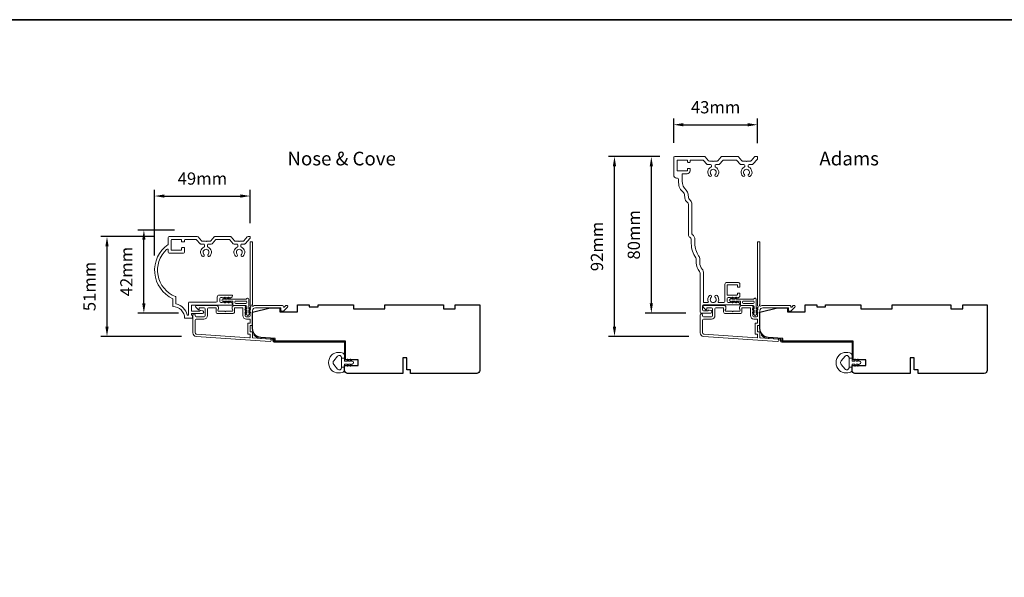
# Model space of a CAD drawing. Extents: x 3636 to 9706, y 3478 to 6021.
# Drawn here: x 4423 to 4926, y 4228 to 4513 of the extents above; entities that cross this region are included whole.
import ezdxf

# ---------------------------------------------------------------- set-up
doc = ezdxf.new("R2010")
doc.units = 0
doc.header["$LTSCALE"] = 250
doc.header["$MEASUREMENT"] = 0
doc.header["$PDMODE"] = 3
doc.header["$PDSIZE"] = -2
doc.layers.get('DEFPOINTS').update_dxf_attribs({"color": 2, "linetype": 'CONTINUOUS'})
for name, color, linetype, lineweight in [('8', 7, 'CONTINUOUS', 35), ('Accessory Retainer Clip', 30, 'CONTINUOUS', 9), ('Casing', 142, 'CONTINUOUS', 15), ('Dimensions', 2, 'CONTINUOUS', 15), ('Frame & Sash Cladding', 3, 'CONTINUOUS', 15), ('Jamb Liner', 230, 'CONTINUOUS', 9), ('TEXT', 7, 'CONTINUOUS', 35), ('Weather-Strip', 6, 'CONTINUOUS', 9), ('Wood', 7, 'CONTINUOUS', 25)]:
    doc.layers.add(name, color=color, linetype=linetype, lineweight=lineweight)
doc.styles.add('Note Text (ISO)', font='tahoma.ttf')
doc.styles.add('ROMANS', font='romans')
doc.dimstyles.new('LWDEC', dxfattribs={"dimscale": 20, "dimtxt": 2.5, "dimasz": 2, "dimexe": 1.25, "dimexo": 3, "dimgap": 2, "dimtad": 1, "dimtoh": 1, "dimdec": 0, "dimzin": 11, "dimdsep": 46, "dimtxsty": 'ROMANS', "dimcen": 0, "dimdle": 1.5, "dimazin": 0, "dimtfac": 1, "dimtdec": 0, "dimtix": 1, "dimtmove": 0, "dimatfit": 3, "dimfxl": 0, "dimtzin": 0, "dimarcsym": 0})

# ---------------------------------------------------------------- blocks, each defined once
blk = doc.blocks.new('*D137')
at = {"layer": 'DEFPOINTS', "color": 0}
for p in [(4541.14, 4422.79), (4541.14, 4401.38), (4492.35, 4384.87)]:
    blk.add_point(p, dxfattribs=at)
at = {"layer": 'Dimensions', "color": 0, "lineweight": -2}
for p, q in [((4492.35, 4392.37), (4492.35, 4425.91)), ((4541.14, 4408.88), (4541.14, 4425.91)), ((4497.35, 4422.79), (4536.14, 4422.79))]:
    blk.add_line(p, q, dxfattribs=at)
at = {"layer": 'Dimensions', "color": 0}
for points in [[(4497.35, 4423.62), (4497.35, 4421.95), (4492.35, 4422.79)], [(4536.14, 4423.62), (4536.14, 4421.95), (4541.14, 4422.79)]]:
    blk.add_solid(points, dxfattribs=at)
at = {"layer": 'Dimensions', "color": 0, "insert": (4516.74, 4430.91), "char_height": 6.25, "attachment_point": 5, "style": 'ROMANS'}
blk.add_mtext('49mm', dxfattribs=at)
blk = doc.blocks.new('*D138')
at = {"layer": 'DEFPOINTS', "color": 0}
for p in [(4468.04, 4402.07), (4499.84, 4402.07), (4513.51, 4351.09)]:
    blk.add_point(p, dxfattribs=at)
at = {"layer": 'Dimensions', "color": 0, "lineweight": -2}
for p, q in [((4492.34, 4402.07), (4464.91, 4402.07)), ((4468.04, 4356.09), (4468.04, 4397.07)), ((4506.01, 4351.09), (4464.91, 4351.09))]:
    blk.add_line(p, q, dxfattribs=at)
at = {"layer": 'Dimensions', "color": 0}
for points in [[(4467.21, 4397.07), (4468.87, 4397.07), (4468.04, 4402.07)], [(4467.21, 4356.09), (4468.87, 4356.09), (4468.04, 4351.09)]]:
    blk.add_solid(points, dxfattribs=at)
at = {"layer": 'Dimensions', "color": 0, "insert": (4459.91, 4376.58), "char_height": 6.25, "attachment_point": 5, "rotation": 90, "style": 'ROMANS'}
blk.add_mtext('51mm', dxfattribs=at)
blk = doc.blocks.new('*D139')
at = {"layer": 'DEFPOINTS', "color": 0}
for p in [(4486.86, 4405.43), (4509.94, 4405.43), (4512.04, 4362.96)]:
    blk.add_point(p, dxfattribs=at)
at = {"layer": 'Dimensions', "color": 0, "lineweight": -2}
for p, q in [((4502.44, 4405.43), (4483.74, 4405.43)), ((4486.86, 4367.96), (4486.86, 4400.43)), ((4504.54, 4362.96), (4483.74, 4362.96))]:
    blk.add_line(p, q, dxfattribs=at)
at = {"layer": 'Dimensions', "color": 0}
for points in [[(4486.03, 4400.43), (4487.69, 4400.43), (4486.86, 4405.43)], [(4486.03, 4367.96), (4487.69, 4367.96), (4486.86, 4362.96)]]:
    blk.add_solid(points, dxfattribs=at)
at = {"layer": 'Dimensions', "color": 0, "insert": (4478.74, 4384.19), "char_height": 6.25, "attachment_point": 5, "rotation": 90, "style": 'ROMANS'}
blk.add_mtext('42mm', dxfattribs=at)
blk = doc.blocks.new('*D146')
at = {"layer": 'DEFPOINTS', "color": 0}
for p in [(4800.22, 4459.22), (4757.4, 4442.46), (4800.22, 4442.29)]:
    blk.add_point(p, dxfattribs=at)
at = {"layer": 'Dimensions', "color": 0, "lineweight": -2}
for p, q in [((4757.4, 4449.96), (4757.4, 4462.34)), ((4800.22, 4449.79), (4800.22, 4462.34)), ((4762.4, 4459.22), (4795.22, 4459.22))]:
    blk.add_line(p, q, dxfattribs=at)
at = {"layer": 'Dimensions', "color": 0}
for points in [[(4762.4, 4460.05), (4762.4, 4458.38), (4757.4, 4459.22)], [(4795.22, 4460.05), (4795.22, 4458.38), (4800.22, 4459.22)]]:
    blk.add_solid(points, dxfattribs=at)
at = {"layer": 'Dimensions', "color": 0, "insert": (4778.81, 4467.34), "char_height": 6.25, "attachment_point": 5, "style": 'ROMANS'}
blk.add_mtext('43mm', dxfattribs=at)
blk = doc.blocks.new('*D147')
at = {"layer": 'DEFPOINTS', "color": 0}
for p in [(4727.17, 4442.96), (4757.9, 4442.96), (4772.64, 4351.09)]:
    blk.add_point(p, dxfattribs=at)
at = {"layer": 'Dimensions', "color": 0, "lineweight": -2}
for p, q in [((4750.4, 4442.96), (4724.04, 4442.96)), ((4727.17, 4356.09), (4727.17, 4437.96)), ((4765.14, 4351.09), (4724.04, 4351.09))]:
    blk.add_line(p, q, dxfattribs=at)
at = {"layer": 'Dimensions', "color": 0}
for points in [[(4726.33, 4437.96), (4728, 4437.96), (4727.17, 4442.96)], [(4726.33, 4356.09), (4728, 4356.09), (4727.17, 4351.09)]]:
    blk.add_solid(points, dxfattribs=at)
at = {"layer": 'Dimensions', "color": 0, "insert": (4719.04, 4397.02), "char_height": 6.25, "attachment_point": 5, "rotation": 90, "style": 'ROMANS'}
blk.add_mtext('92mm', dxfattribs=at)
blk = doc.blocks.new('*D148')
at = {"layer": 'DEFPOINTS', "color": 0}
for p in [(4745.99, 4442.96), (4757.9, 4442.96), (4771.17, 4362.96)]:
    blk.add_point(p, dxfattribs=at)
at = {"layer": 'Dimensions', "color": 0, "lineweight": -2}
for p, q in [((4750.4, 4442.96), (4742.86, 4442.96)), ((4745.99, 4367.96), (4745.99, 4437.96)), ((4763.67, 4362.96), (4742.86, 4362.96))]:
    blk.add_line(p, q, dxfattribs=at)
at = {"layer": 'Dimensions', "color": 0}
for points in [[(4745.16, 4437.96), (4746.82, 4437.96), (4745.99, 4442.96)], [(4745.16, 4367.96), (4746.82, 4367.96), (4745.99, 4362.96)]]:
    blk.add_solid(points, dxfattribs=at)
at = {"layer": 'Dimensions', "color": 0, "insert": (4737.86, 4402.96), "char_height": 6.25, "attachment_point": 5, "rotation": 90, "style": 'ROMANS'}
blk.add_mtext('80mm', dxfattribs=at)

msp = doc.modelspace()

# ---------------------------------------------------------------- linework, layer by layer
at = {"layer": '8', "linetype": 'Continuous'}
msp.add_lwpolyline([(3635.51092, 4512.89951), (5298.86866, 4512.89951), (5298.86866, 3477.87489), (3635.51092, 3477.87489)], close=True, dxfattribs=at)
at = {"layer": 'Accessory Retainer Clip'}
for points in [[(4539.45235, 4370.38784, -0.761858294), (4540.39674, 4370.1278), (4540.39674, 4364.95141), (4540.908, 4365.30939, -1), (4541.19937, 4364.89327), (4540.39674, 4364.33126), (4540.39674, 4363.08583), (4540.908, 4363.44381, -1), (4541.19937, 4363.02768), (4540.39674, 4362.46568), (4540.39674, 4362.09383, -1), (4539.38074, 4362.09383), (4539.38074, 4362.46568), (4538.57811, 4363.02768, -1), (4538.86948, 4363.44381), (4539.38074, 4363.08583), (4539.38074, 4364.33126), (4538.57811, 4364.89327, -1), (4538.86948, 4365.30939), (4539.38074, 4364.95141), (4539.38074, 4366.38581, 0.414213562), (4538.88074, 4366.88581), (4532.86231, 4366.88581, -0.414213562), (4532.36232, 4367.38581), (4532.36232, 4368.8778, 0.414213562), (4532.11232, 4369.1278), (4529.97792, 4369.1278), (4530.3359, 4368.61654, -1), (4529.91977, 4368.32517), (4529.35777, 4369.1278), (4528.11233, 4369.1278), (4528.47032, 4368.61654, -1), (4528.05419, 4368.32517), (4527.49219, 4369.1278), (4527.12034, 4369.1278, -1), (4527.12034, 4370.1438), (4527.49219, 4370.1438), (4528.05419, 4370.94643, -1), (4528.47032, 4370.65506), (4528.11233, 4370.1438), (4529.35777, 4370.1438), (4529.91977, 4370.94643, -1), (4530.3359, 4370.65506), (4529.97792, 4370.1438), (4539.02283, 4370.1438, 0.264253664), (4539.45235, 4370.38784)], [(4798.58136, 4370.38784, -0.761858294), (4799.52575, 4370.1278), (4799.52575, 4364.95141), (4800.03701, 4365.30939, -1), (4800.32839, 4364.89327), (4799.52575, 4364.33126), (4799.52575, 4363.08583), (4800.03701, 4363.44381, -1), (4800.32839, 4363.02768), (4799.52575, 4362.46568), (4799.52575, 4362.09383, -1), (4798.50976, 4362.09383), (4798.50976, 4362.46568), (4797.70712, 4363.02768, -1), (4797.99849, 4363.44381), (4798.50976, 4363.08583), (4798.50976, 4364.33126), (4797.70712, 4364.89327, -1), (4797.99849, 4365.30939), (4798.50976, 4364.95141), (4798.50976, 4366.38581, 0.414213562), (4798.00976, 4366.88581), (4791.99133, 4366.88581, -0.414213562), (4791.49133, 4367.38581), (4791.49133, 4368.8778, 0.414213562), (4791.24133, 4369.1278), (4789.10693, 4369.1278), (4789.46492, 4368.61654, -1), (4789.04879, 4368.32517), (4788.48678, 4369.1278), (4787.24135, 4369.1278), (4787.59933, 4368.61654, -1), (4787.1832, 4368.32517), (4786.6212, 4369.1278), (4786.24935, 4369.1278, -1), (4786.24935, 4370.1438), (4786.6212, 4370.1438), (4787.1832, 4370.94643, -1), (4787.59933, 4370.65506), (4787.24135, 4370.1438), (4788.48678, 4370.1438), (4789.04879, 4370.94643, -1), (4789.46492, 4370.65506), (4789.10693, 4370.1438), (4798.15184, 4370.1438, 0.264253664), (4798.58136, 4370.38784)]]:
    msp.add_lwpolyline(points, format="xyb", dxfattribs=at)
for points in [[(4538.89674, 4369.1438, -0.414213562), (4539.39674, 4368.6438), (4539.39674, 4368.3858, -0.414213562), (4538.89674, 4367.88581), (4533.86231, 4367.88581, -0.414213562), (4533.36231, 4368.3858), (4533.36231, 4368.6438, -0.414213562), (4533.86231, 4369.1438)], [(4798.02576, 4369.1438, -0.414213562), (4798.52575, 4368.6438), (4798.52575, 4368.3858, -0.414213562), (4798.02576, 4367.88581), (4792.99132, 4367.88581, -0.414213562), (4792.49133, 4368.3858), (4792.49133, 4368.6438, -0.414213562), (4792.99132, 4369.1438)]]:
    msp.add_lwpolyline(points, format="xyb", close=True, dxfattribs=at)
at = {"layer": 'Casing'}
for points in [[(4783.45652, 4367.17832), (4772.60339, 4367.17832, 0.414213562), (4772.10339, 4366.67832), (4772.10339, 4364.65741, 0.414213562), (4772.60339, 4364.15741), (4774.79988, 4364.15741, 0.266309343), (4774.97247, 4364.25635, -0.336975834), (4775.53335, 4364.48667), (4776.4716, 4364.23526, -0.876976463), (4776.30337, 4362.95742), (4771.40339, 4362.95742, -0.414213562), (4770.90339, 4363.45741), (4770.90339, 4383.30963, 0.182675814), (4770.5284, 4384.30178, -0.182675814), (4768.9034, 4388.60111), (4768.9034, 4390.39061, 0.149909953), (4768.64545, 4391.23163, -0.148975068), (4766.40997, 4398.47289), (4766.40271, 4400.45646, 0.266897947), (4765.65307, 4401.74981, -0.26787779), (4764.90342, 4403.04864), (4764.90342, 4418.45991, 0.23494192), (4764.30853, 4419.65605, -0.207479549), (4763.1352, 4421.73475), (4762.94829, 4423.51307, 0.202558065), (4762.38406, 4424.53511, -0.229963754), (4759.90344, 4429.64338), (4759.90344, 4431.45989, 0.414213562), (4759.40344, 4431.95989), (4758.90344, 4431.95989, -0.414213562), (4757.40345, 4433.45989), (4757.40345, 4442.4571, -0.414213562), (4757.90345, 4442.9571), (4773.14069, 4442.9571, -0.217121284), (4773.51804, 4442.78513), (4775.22832, 4440.81768, 0.217121284), (4775.60568, 4440.64571), (4777.35537, 4440.64571), (4777.60937, 4440.39171), (4777.86337, 4440.64571), (4779.61306, 4440.64571, 0.217121284), (4779.99041, 4440.81768), (4781.70069, 4442.78513, -0.217121284), (4782.07805, 4442.9571), (4790.14193, 4442.9571, -0.217121284), (4790.51928, 4442.78513), (4792.22956, 4440.81768, 0.217121284), (4792.60691, 4440.64571), (4794.35661, 4440.64571), (4794.6106, 4440.39171), (4794.8646, 4440.64571), (4796.6143, 4440.64571, 0.217121284), (4796.99165, 4440.81768), (4798.70193, 4442.78513, -0.217121284), (4799.07928, 4442.9571), (4799.96528, 4442.9571, -0.414213562), (4800.21528, 4442.7071), (4800.21528, 4441.87586, -0.180829457), (4800.15396, 4441.71185), (4797.81195, 4439.01768, -0.217121284), (4797.4346, 4438.84571), (4796.0106, 4438.84571, 0.414213562), (4795.5106, 4438.34571), (4795.5106, 4437.9344, 0.290755766), (4795.79809, 4437.48181, -0.528235265), (4796.5328, 4432.92503, -1), (4795.65907, 4433.84671, 2.50842764), (4793.56214, 4433.84671, -1), (4792.68841, 4432.92503, -0.528235265), (4793.42312, 4437.48181, 0.290755766), (4793.71061, 4437.9344), (4793.71061, 4438.34571, 0.414213562), (4793.21061, 4438.84571), (4791.78661, 4438.84571, -0.217121284), (4791.40926, 4439.01768), (4789.69898, 4440.98513, 0.217121284), (4789.32162, 4441.1571), (4782.89835, 4441.1571, 0.217121284), (4782.521, 4440.98513), (4780.81072, 4439.01768, -0.217121284), (4780.43336, 4438.84571), (4779.00936, 4438.84571, 0.414213562), (4778.50936, 4438.34571), (4778.50936, 4437.9344, 0.290755766), (4778.79686, 4437.48181, -0.528235265), (4779.53156, 4432.92503, -1), (4778.65784, 4433.84671, 2.50842764), (4776.5609, 4433.84671, -1), (4775.68717, 4432.92503, -0.528235265), (4776.42188, 4437.48181, 0.290755766), (4776.70937, 4437.9344), (4776.70937, 4438.34571, 0.414213562), (4776.20937, 4438.84571), (4774.78537, 4438.84571, -0.217121284), (4774.40802, 4439.01768), (4772.69338, 4440.99015, 0.217121284), (4772.31602, 4441.16212), (4766.00341, 4441.16212, 0.414213616), (4765.75341, 4440.91212), (4765.75341, 4440.20719, -0.414213616), (4765.50342, 4439.95719), (4764.75342, 4439.95719, -0.414213509), (4764.50342, 4440.20719), (4764.50342, 4440.9071, 0.414213587), (4764.25342, 4441.1571), (4759.45344, 4441.1571, 0.414213562), (4759.20344, 4440.9071), (4759.20344, 4435.90713, 0.414213562), (4759.45344, 4435.65713), (4764.25343, 4435.65713, 0.414213509), (4764.50343, 4435.90713), (4764.50343, 4436.60713, -0.414213509), (4764.75343, 4436.85713), (4765.50343, 4436.85713, -0.414213562), (4765.75342, 4436.60713), (4765.75342, 4435.65713, -0.414213562), (4764.25343, 4434.15714), (4761.95343, 4434.15714, 0.414213562), (4761.70343, 4433.90714), (4761.70343, 4430.46393, 0.205686982), (4763.72843, 4425.74967, -0.178539429), (4764.73842, 4423.70122), (4764.92533, 4421.9229, 0.207479549), (4765.39466, 4421.09142, -0.23494192), (4766.70341, 4418.45991), (4766.70341, 4403.47533, 0.234267578), (4766.90069, 4403.07739, -0.233303136), (4768.20269, 4400.46304), (4768.20995, 4398.47948, 0.148975068), (4770.1359, 4392.24085, -0.149909953), (4770.7034, 4390.39061), (4770.7034, 4388.60111, 0.182675814), (4771.87839, 4385.49236, -0.182675814), (4772.70339, 4383.30963), (4772.70339, 4368.62831, 0.414213562), (4772.95339, 4368.37831), (4774.84481, 4368.37831, 0.547153451), (4775.07186, 4368.73294, -0.321410033), (4775.68717, 4371.93, -1), (4776.5609, 4371.00832, 2.50842764), (4778.65784, 4371.00832, -1), (4779.53156, 4371.93, -0.321410033), (4780.14688, 4368.73294, 0.547153451), (4780.37393, 4368.37831), (4783.04135, 4368.37831, 0.414213562), (4783.54134, 4368.87831), (4783.54134, 4377.66936, -0.414213561), (4784.54134, 4378.66936), (4790.17508, 4378.66936, -0.41421351), (4791.17508, 4377.66936), (4791.17508, 4376.51945, -0.414213616), (4790.92508, 4376.26945), (4790.17508, 4376.26945, -0.414213509), (4789.92508, 4376.51945), (4789.92508, 4377.21937, 0.414213587), (4789.67508, 4377.46936), (4784.8751, 4377.46936, 0.414213562), (4784.6251, 4377.21937), (4784.6251, 4372.42829, 0.414213562), (4784.8751, 4372.1783), (4789.67509, 4372.1783, 0.414213509), (4789.92509, 4372.42829), (4789.92509, 4372.91939, -0.414213509), (4790.17509, 4373.16939), (4790.92849, 4373.16939, -0.414213562), (4791.17849, 4372.91939), (4791.17849, 4371.73955, -0.213421765), (4791.01182, 4371.36687), (4790.31315, 4370.74196, -0.381966011), (4789.97982, 4370.74196), (4789.77149, 4370.9283), (4789.56316, 4370.74196, -0.381966011), (4789.22982, 4370.74196), (4789.02149, 4370.9283), (4788.81316, 4370.74196, -0.38196625), (4788.47983, 4370.74196), (4788.27149, 4370.9283), (4788.06316, 4370.74196, -0.381966011), (4787.72983, 4370.74196), (4787.5215, 4370.9283), (4787.31316, 4370.74196, -0.381966011), (4786.97983, 4370.74196), (4786.7715, 4370.9283), (4786.56317, 4370.74196, -0.381966011), (4786.22984, 4370.74196), (4786.0215, 4370.9283), (4785.24134, 4370.9283, 0.414213562), (4784.74134, 4370.4283), (4784.74134, 4368.92831, 0.414213562), (4785.24134, 4368.42831), (4786.0215, 4368.42831), (4786.22984, 4368.61465, -0.381966011), (4786.56317, 4368.61465), (4786.7715, 4368.42831), (4786.97983, 4368.61465, -0.381966011), (4787.31316, 4368.61465), (4787.5215, 4368.42831), (4787.72983, 4368.61465, -0.381966011), (4788.06316, 4368.61465), (4788.27149, 4368.42831), (4788.47983, 4368.61465, -0.38196625), (4788.81316, 4368.61465), (4789.02149, 4368.42831), (4789.22982, 4368.61465, -0.381966011), (4789.56316, 4368.61465), (4789.77149, 4368.42831), (4789.97982, 4368.61465, -0.381966011), (4790.31315, 4368.61465), (4791.01182, 4367.98974, -0.213421765), (4791.17849, 4367.61706), (4791.17849, 4367.42831, -0.414213562), (4790.92849, 4367.17832), (4772.60339, 4367.17832)], [(4540.33872, 4402.07172), (4540.06498, 4402.07172), (4540.8887, 4402.07172, -0.414213562), (4541.1387, 4401.82172), (4541.1387, 4401.37612, -0.180829457), (4541.07738, 4401.2121), (4538.66094, 4398.43231, -0.217121284), (4538.28358, 4398.26034), (4536.8463, 4398.26034, 0.414213562), (4536.3463, 4397.76034), (4536.3463, 4397.11495, 0.304293502), (4536.65656, 4396.65235, -0.544248231), (4537.5185, 4392.03966, -1), (4536.64477, 4392.96134, 2.50842764), (4534.54783, 4392.96134, -1), (4533.67411, 4392.03966, -0.544248231), (4534.53605, 4396.65235, 0.304293502), (4534.84631, 4397.11495), (4534.84631, 4397.76034, 0.414213562), (4534.34631, 4398.26034), (4532.90902, 4398.26034, -0.217121284), (4532.53167, 4398.43231), (4530.82139, 4400.39976, 0.217121284), (4530.44404, 4400.57173), (4523.74733, 4400.57173, 0.217121284), (4523.36998, 4400.39976), (4521.6597, 4398.43231, -0.217121284), (4521.28235, 4398.26034), (4519.84506, 4398.26034, 0.414213562), (4519.34506, 4397.76034), (4519.34506, 4397.11495, 0.304293502), (4519.65532, 4396.65235, -0.544245884), (4520.51726, 4392.03966, -1), (4519.64354, 4392.96134, 2.50842764), (4517.5466, 4392.96134, -1), (4516.67287, 4392.03966, -0.544248231), (4517.53481, 4396.65235, 0.304293502), (4517.84507, 4397.11495), (4517.84507, 4397.76034, 0.414213562), (4517.34507, 4398.26034), (4515.90779, 4398.26034, -0.217121284), (4515.53043, 4398.43231), (4513.82016, 4400.39976, 0.217121284), (4513.4428, 4400.57173), (4507.88885, 4400.57173, 0.414213562), (4507.63885, 4400.32173), (4507.63885, 4399.62173, -0.414213562), (4507.38885, 4399.37173), (4506.38886, 4399.37173, -0.414213562), (4506.13886, 4399.62173), (4506.13886, 4400.32173, 0.414213562), (4505.88886, 4400.57173), (4501.08888, 4400.57173, 0.414213562), (4500.83888, 4400.32173), (4500.83888, 4395.32175, 0.414213562), (4501.08888, 4395.07175), (4505.88886, 4395.07175, 0.414213562), (4506.13886, 4395.32175), (4506.13886, 4396.22174, -0.414213562), (4506.38886, 4396.47174), (4507.38885, 4396.47174, -0.414213562), (4507.63885, 4396.22174), (4507.63885, 4394.07175, -0.414213562), (4507.13885, 4393.57176), (4499.83888, 4393.57176, -0.414213562), (4499.33888, 4394.07175), (4499.33888, 4395.12573, 0.653951356), (4498.49961, 4395.493, 0.553374854), (4503.03022, 4371.3979, -0.308438424), (4503.18887, 4371.16519), (4503.18887, 4367.88784, 0.348969388), (4503.38242, 4367.6443, -0.286270357), (4508.99514, 4362.03158, 0.348969388), (4509.23868, 4361.83803), (4509.43884, 4361.83803, 0.414213562), (4509.68884, 4362.08803), (4509.68884, 4368.30134, -0.414213559), (4509.93884, 4368.55134), (4523.86233, 4368.55134, 0.414213558), (4524.36233, 4369.05134), (4524.36233, 4371.1783, -0.414213562), (4525.36233, 4372.1783), (4531.79948, 4372.1783, -0.414213562), (4532.04947, 4371.9283), (4532.04947, 4371.73955, -0.213421765), (4531.88281, 4371.36687), (4531.18414, 4370.74196, -0.381966012), (4530.85081, 4370.74196), (4530.64247, 4370.9283), (4530.43414, 4370.74196, -0.381966011), (4530.10081, 4370.74196), (4529.89248, 4370.9283), (4529.68414, 4370.74196, -0.38196625), (4529.35081, 4370.74196), (4529.14248, 4370.9283), (4528.93415, 4370.74196, -0.381966011), (4528.60082, 4370.74196), (4528.39248, 4370.9283), (4528.18415, 4370.74196, -0.381966011), (4527.85082, 4370.74196), (4527.64249, 4370.9283), (4527.43415, 4370.74196, -0.381966011), (4527.10082, 4370.74196), (4526.89249, 4370.9283), (4526.11232, 4370.9283, 0.414213562), (4525.61233, 4370.4283), (4525.61233, 4368.92831, 0.414213562), (4526.11232, 4368.42831), (4526.89249, 4368.42831), (4527.10082, 4368.61465, -0.381966011), (4527.43415, 4368.61465), (4527.64249, 4368.42831), (4527.85082, 4368.61465, -0.381966011), (4528.18415, 4368.61465), (4528.39248, 4368.42831), (4528.60082, 4368.61465, -0.381966011), (4528.93415, 4368.61465), (4529.14248, 4368.42831), (4529.35081, 4368.61465, -0.38196625), (4529.68414, 4368.61465), (4529.89248, 4368.42831), (4530.10081, 4368.61465, -0.381966011), (4530.43414, 4368.61465), (4530.64247, 4368.42831), (4530.85081, 4368.61465, -0.381966011), (4531.18414, 4368.61465), (4531.88281, 4367.98974, -0.213421765), (4532.04947, 4367.61706), (4532.04947, 4367.30135, -0.414213552), (4531.79948, 4367.05135), (4511.43883, 4367.05135, 0.414213559), (4511.18884, 4366.80135), (4511.18884, 4364.18151, 0.414213562), (4511.43883, 4363.93151), (4515.17058, 4363.93151, 0.296748151), (4515.39917, 4364.08028, -0.369477923), (4515.98575, 4364.36077), (4516.924, 4364.10936, -0.876976463), (4516.75577, 4362.83152), (4511.43883, 4362.83152, 0.414213562), (4511.18884, 4362.58152), (4511.18884, 4362.08803, 0.414213562), (4511.43883, 4361.83803), (4511.43883, 4361.83803, -0.414213562), (4511.68883, 4361.58803), (4511.68883, 4360.58803, -0.414213562), (4511.43883, 4360.33804), (4507.68885, 4360.33804, 0.414213562), (4501.68887, 4366.33801), (4501.68887, 4370.338, -0.582021309), (4499.2327, 4397.99769, 0.244148537), (4499.33888, 4398.20218), (4499.33888, 4401.57172, -0.414213562), (4499.83888, 4402.07172), (4514.12639, 4402.07172, -0.217121284), (4514.50374, 4401.89975), (4516.21402, 4399.9323, 0.217121284), (4516.59137, 4399.76033), (4518.34107, 4399.76033), (4518.59507, 4399.50633), (4518.84907, 4399.76033), (4520.59876, 4399.76033, 0.217121284), (4520.97611, 4399.9323), (4522.68639, 4401.89975, -0.217121284), (4523.06374, 4402.07172), (4531.12763, 4402.07172, -0.217121284), (4531.50498, 4401.89975), (4533.21526, 4399.9323, 0.217121284), (4533.59261, 4399.76033), (4535.3423, 4399.76033), (4535.5963, 4399.50633), (4535.8503, 4399.76033), (4537.6, 4399.76033, 0.217121284), (4537.97735, 4399.9323), (4539.68763, 4401.89975, -0.217121284), (4540.06498, 4402.07172)]]:
    msp.add_lwpolyline(points, format="xyb", dxfattribs=at)
at = {"layer": 'Frame & Sash Cladding'}
for points in [[(4540.95369, 4365.61775, 0.381966017), (4540.95369, 4365.28442), (4541.14003, 4365.07609), (4540.95369, 4364.86776, 0.381966017), (4540.95369, 4364.53442), (4541.14003, 4364.32609), (4540.95369, 4364.11776, 0.381966017), (4540.95369, 4363.78443), (4541.14003, 4363.57609), (4540.95369, 4363.36776, 0.381966017), (4540.95369, 4363.03443), (4541.14003, 4362.82609), (4540.95369, 4362.61776, 0.381966017), (4540.95369, 4362.28443), (4541.14003, 4362.0761), (4541.14003, 4361.58583, -0.414213562), (4540.64003, 4361.08583), (4539.14003, 4361.08583, -0.414213562), (4538.64003, 4361.58583), (4538.64003, 4362.0761), (4538.82637, 4362.28443, 0.381966017), (4538.82637, 4362.61776), (4538.64003, 4362.82609), (4538.82637, 4363.03443, 0.381966017), (4538.82637, 4363.36776), (4538.64003, 4363.57609), (4538.82637, 4363.78443, 0.381966017), (4538.82637, 4364.11776), (4538.64003, 4364.32609), (4538.82637, 4364.53442, 0.381966017), (4538.82637, 4364.86776), (4538.64003, 4365.07609), (4538.82637, 4365.28442, 0.381966017), (4538.82637, 4365.61775), (4538.64003, 4365.82609), (4538.82637, 4366.03442, 0.381966011), (4538.82637, 4366.36775), (4538.51207, 4366.71915, 0.213421765), (4538.13939, 4366.88582), (4532.93924, 4366.88582, 0.414213562), (4531.93924, 4365.88582), (4531.93924, 4365.17321, 0.239931648), (4532.04218, 4364.97104, -0.726330026), (4531.68924, 4363.88583), (4528.68925, 4363.88583), (4528.43925, 4363.63583), (4528.18925, 4363.88583), (4525.18926, 4363.88583, -0.726330026), (4524.83632, 4364.97104, 0.239931648), (4524.93926, 4365.17321), (4524.93926, 4365.88582, 0.414213562), (4523.93926, 4366.88582), (4513.73928, 4366.88582, 0.668178638), (4513.38573, 4366.03227), (4514.7125, 4364.7055, 0.668178638), (4515.13928, 4364.88227), (4515.13928, 4365.43586, -0.414213562), (4515.38928, 4365.68586), (4517.63927, 4365.68586, -0.414213562), (4518.13927, 4365.18586), (4518.13927, 4361.58587, -0.414213562), (4517.63927, 4361.08587), (4513.53928, 4361.08587, -0.414213562), (4513.03928, 4361.58587), (4513.03928, 4362.08587, 1), (4511.83928, 4362.08587), (4511.83928, 4352.88589, 0.393910476), (4513.51372, 4351.09027), (4551.29735, 4348.44819, 1), (4551.38106, 4349.64526), (4542.57259, 4350.26121, -0.393910476), (4542.34003, 4350.5106), (4542.34003, 4353.11707, 0.414213562), (4542.09003, 4353.36707), (4541.38922, 4353.36707, -0.414213562), (4541.13922, 4353.61707), (4541.13922, 4356.43588, -0.414213562), (4541.38922, 4356.68588), (4542.09003, 4356.68588, 0.414213562), (4542.34003, 4356.93588), (4542.34003, 4364.18586, -0.414213562), (4543.84002, 4365.68586), (4556.83919, 4365.68586), (4556.83919, 4364.28583, 0.414213562), (4557.08919, 4364.03583), (4558.09274, 4364.03583, 0.198912367), (4558.26952, 4364.10905), (4560.19274, 4366.03227, 0.668178638), (4559.83919, 4366.88582), (4559.4563, 4366.88582, 0.198912367), (4559.27952, 4366.8126), (4558.51597, 4366.04905, -0.680579769), (4558.08934, 4366.23435, 0.424236125), (4557.4597, 4366.88582), (4543.84002, 4366.88582, 0.117683396), (4542.62067, 4366.5948, -1.114225239), (4542.34003, 4367.33898), (4542.34003, 4399.13576, 0.414213562), (4542.09003, 4399.38576), (4541.39003, 4399.38576, 0.414213562), (4541.14003, 4399.13576), (4541.14003, 4366.7005, -0.561266852), (4541.33738, 4366.04674)], [(4800.0827, 4365.61775, 0.381966017), (4800.0827, 4365.28442), (4800.26904, 4365.07609), (4800.0827, 4364.86776, 0.381966017), (4800.0827, 4364.53442), (4800.26904, 4364.32609), (4800.0827, 4364.11776, 0.381966017), (4800.0827, 4363.78443), (4800.26904, 4363.57609), (4800.0827, 4363.36776, 0.381966017), (4800.0827, 4363.03443), (4800.26904, 4362.82609), (4800.0827, 4362.61776, 0.381966017), (4800.0827, 4362.28443), (4800.26904, 4362.0761), (4800.26904, 4361.58583, -0.414213562), (4799.76904, 4361.08583), (4798.26905, 4361.08583, -0.414213562), (4797.76905, 4361.58583), (4797.76905, 4362.0761), (4797.95539, 4362.28443, 0.381966017), (4797.95539, 4362.61776), (4797.76905, 4362.82609), (4797.95539, 4363.03443, 0.381966017), (4797.95539, 4363.36776), (4797.76905, 4363.57609), (4797.95539, 4363.78443, 0.381966017), (4797.95539, 4364.11776), (4797.76905, 4364.32609), (4797.95539, 4364.53442, 0.381966017), (4797.95539, 4364.86776), (4797.76905, 4365.07609), (4797.95539, 4365.28442, 0.381966017), (4797.95539, 4365.61775), (4797.76905, 4365.82609), (4797.95539, 4366.03442, 0.381966011), (4797.95539, 4366.36775), (4797.64108, 4366.71915, 0.213421765), (4797.26841, 4366.88582), (4792.06826, 4366.88582, 0.414213562), (4791.06826, 4365.88582), (4791.06826, 4365.17321, 0.239931648), (4791.1712, 4364.97104, -0.726330026), (4790.81826, 4363.88583), (4787.81826, 4363.88583), (4787.56826, 4363.63583), (4787.31826, 4363.88583), (4784.31827, 4363.88583, -0.726330026), (4783.96533, 4364.97104, 0.239931648), (4784.06827, 4365.17321), (4784.06827, 4365.88582, 0.414213562), (4783.06827, 4366.88582), (4772.86829, 4366.88582, 0.668178638), (4772.51474, 4366.03227), (4773.84152, 4364.7055, 0.668178638), (4774.26829, 4364.88227), (4774.26829, 4365.43586, -0.414213562), (4774.51829, 4365.68586), (4776.76829, 4365.68586, -0.414213562), (4777.26828, 4365.18586), (4777.26828, 4361.58587, -0.414213562), (4776.76829, 4361.08587), (4772.66829, 4361.08587, -0.414213562), (4772.1683, 4361.58587), (4772.1683, 4362.08587, 1), (4770.9683, 4362.08587), (4770.9683, 4352.88589, 0.393910476), (4772.64273, 4351.09027), (4810.42636, 4348.44819, 1), (4810.51007, 4349.64526), (4801.7016, 4350.26121, -0.393910476), (4801.46904, 4350.5106), (4801.46904, 4353.11707, 0.414213562), (4801.21904, 4353.36707), (4800.51824, 4353.36707, -0.414213562), (4800.26824, 4353.61707), (4800.26824, 4356.43588, -0.414213562), (4800.51824, 4356.68588), (4801.21904, 4356.68588, 0.414213562), (4801.46904, 4356.93588), (4801.46904, 4364.18586, -0.414213562), (4802.96904, 4365.68586), (4815.96821, 4365.68586), (4815.96821, 4364.28583, 0.414213562), (4816.21821, 4364.03583), (4817.22176, 4364.03583, 0.198912367), (4817.39853, 4364.10905), (4819.32175, 4366.03227, 0.668178638), (4818.9682, 4366.88582), (4818.58531, 4366.88582, 0.198912367), (4818.40853, 4366.8126), (4817.64498, 4366.04905, -0.680579769), (4817.21835, 4366.23435, 0.424236125), (4816.58872, 4366.88582), (4802.96904, 4366.88582, 0.117683396), (4801.74969, 4366.5948, -1.114225239), (4801.46904, 4367.33898), (4801.46904, 4399.13576, 0.414213562), (4801.21904, 4399.38576), (4800.51904, 4399.38576, 0.414213562), (4800.26904, 4399.13576), (4800.26904, 4366.7005, -0.561266852), (4800.4664, 4366.04674)], [(4533.13924, 4365.43586, -0.414213562), (4533.38924, 4365.68586), (4537.19004, 4365.68586, -0.414213562), (4537.44004, 4365.43586), (4537.44004, 4361.68587, 0.414213562), (4539.24003, 4359.88587), (4540.89003, 4359.88587, -0.414213562), (4541.14003, 4359.63587), (4541.14003, 4358.13588, -0.414213562), (4540.89003, 4357.88588), (4540.18923, 4357.88588, 0.414213562), (4539.93923, 4357.63588), (4539.93923, 4352.41708, 0.414213562), (4540.18923, 4352.16708), (4540.88923, 4352.16708, -0.414213562), (4541.13922, 4351.91708), (4541.13922, 4350.62953, -0.434812375), (4540.87179, 4350.38014), (4513.59743, 4352.28735, -0.393910476), (4513.03928, 4352.88589), (4513.03928, 4359.38587, -0.414213562), (4513.53928, 4359.88587), (4517.53927, 4359.88587, 0.414213562), (4519.33927, 4361.68587), (4519.33927, 4365.18586, -0.414213562), (4519.83927, 4365.68586), (4523.48926, 4365.68586, -0.414213562), (4523.73926, 4365.43586), (4523.73926, 4363.68586, 0.414213562), (4524.73926, 4362.68587), (4532.13924, 4362.68587, 0.414213562), (4533.13924, 4363.68586)], [(4792.26825, 4365.43586, -0.414213562), (4792.51825, 4365.68586), (4796.31905, 4365.68586, -0.414213562), (4796.56905, 4365.43586), (4796.56905, 4361.68587, 0.414213562), (4798.36905, 4359.88587), (4800.01904, 4359.88587, -0.414213562), (4800.26904, 4359.63587), (4800.26904, 4358.13588, -0.414213562), (4800.01904, 4357.88588), (4799.31824, 4357.88588, 0.414213562), (4799.06824, 4357.63588), (4799.06824, 4352.41708, 0.414213562), (4799.31824, 4352.16708), (4800.01824, 4352.16708, -0.414213562), (4800.26824, 4351.91708), (4800.26824, 4350.62953, -0.434812375), (4800.0008, 4350.38014), (4772.72644, 4352.28735, -0.393910476), (4772.1683, 4352.88589), (4772.1683, 4359.38587, -0.414213562), (4772.66829, 4359.88587), (4776.66829, 4359.88587, 0.414213562), (4778.46828, 4361.68587), (4778.46828, 4365.18586, -0.414213562), (4778.96828, 4365.68586), (4782.61827, 4365.68586, -0.414213562), (4782.86827, 4365.43586), (4782.86827, 4363.68586, 0.414213562), (4783.86827, 4362.68587), (4791.26826, 4362.68587, 0.414213562), (4792.26825, 4363.68586)]]:
    msp.add_lwpolyline(points, format="xyb", close=True, dxfattribs=at)
at = {"layer": 'Jamb Liner'}
for points in [[(4552.69, 4349.40557, 0.393910476), (4552.45744, 4349.65496), (4546.49123, 4350.07216, -0.196170481), (4543.10131, 4351.74003, -1), (4543.47518, 4352.07203, 0.196170481), (4546.52611, 4350.57094), (4552.49232, 4350.15374, -0.393910476), (4553.19, 4349.40557), (4553.19, 4348.90496, 0.414213562), (4553.44, 4348.65496), (4589.08993, 4348.65496, -0.414213562), (4589.83993, 4347.90497), (4589.83993, 4339.65498, -1), (4589.33993, 4339.65498), (4589.33993, 4347.90497, 0.414213562), (4589.08993, 4348.15497), (4553.44, 4348.15497, -0.414213562), (4552.69, 4348.90496)], [(4811.81902, 4349.40557, 0.393910476), (4811.58646, 4349.65496), (4805.62025, 4350.07216, -0.196170481), (4802.23032, 4351.74003, -1), (4802.60419, 4352.07203, 0.196170481), (4805.65512, 4350.57094), (4811.62133, 4350.15374, -0.393910476), (4812.31901, 4349.40557), (4812.31901, 4348.90496, 0.414213562), (4812.56901, 4348.65496), (4848.21894, 4348.65496, -0.414213562), (4848.96894, 4347.90497), (4848.96894, 4339.65498, -1), (4848.46894, 4339.65498), (4848.46894, 4347.90497, 0.414213562), (4848.21894, 4348.15497), (4812.56901, 4348.15497, -0.414213562), (4811.81902, 4348.90496)]]:
    msp.add_lwpolyline(points, format="xyb", close=True, dxfattribs=at)
at = {"layer": 'Weather-Strip'}
for points in [[(4584.32742, 4332.75881, -0.124214873), (4582.74916, 4333.75407, -0.399999981), (4582.74916, 4341.55591, -0.124214873), (4584.32742, 4342.55117, -0.139844637), (4588.16739, 4342.6955, -0.345454386), (4589.32965, 4341.21403), (4589.32965, 4339.94294), (4587.80435, 4339.94294), (4589.32965, 4339.94294), (4589.32965, 4338.62789, 0.414213562), (4589.58387, 4338.37368), (4590.60889, 4338.37368, 0.539650607), (4590.81996, 4338.69507), (4590.63429, 4339.12382, -1), (4591.03948, 4339.29928), (4591.38027, 4338.51228, 0.298996013), (4591.59133, 4338.37368), (4592.11462, 4338.37368, 0.539650607), (4592.32568, 4338.69507), (4592.14003, 4339.12381, -1), (4592.54526, 4339.29929), (4592.88606, 4338.51228, 0.298996013), (4593.09712, 4338.37368), (4593.17722, 4338.37368, -1), (4593.17722, 4336.9363), (4593.09712, 4336.9363, 0.298996013), (4592.88606, 4336.79769), (4592.54526, 4336.01068, -1), (4592.14003, 4336.18616), (4592.32563, 4336.61478, 0.539650607), (4592.11449, 4336.9363), (4591.59139, 4336.9363, 0.298996013), (4591.38025, 4336.79764), (4591.03948, 4336.01069, -1), (4590.63429, 4336.18615), (4590.8199, 4336.61478, 0.539650607), (4590.60876, 4336.9363), (4589.58387, 4336.9363, 0.414213562), (4589.32965, 4336.68208), (4589.32965, 4335.36703), (4587.80435, 4335.36703), (4587.80435, 4339.94294), (4587.80435, 4340.22454, 0.700207539), (4585.78403, 4340.95987), (4583.8336, 4338.63543, 0.363970233), (4583.8336, 4336.67454), (4585.78403, 4334.3501, 0.700207539), (4587.80435, 4335.08543), (4587.80435, 4335.36703), (4589.32965, 4335.36703), (4589.32965, 4334.09594, -0.345454386), (4588.16739, 4332.61447, -0.139844637)], [(4843.45643, 4332.75881, -0.124214873), (4841.87817, 4333.75407, -0.399999981), (4841.87817, 4341.55591, -0.124214873), (4843.45643, 4342.55117, -0.139844637), (4847.2964, 4342.6955, -0.345454386), (4848.45866, 4341.21403), (4848.45866, 4339.94294), (4846.93336, 4339.94294), (4848.45866, 4339.94294), (4848.45866, 4338.62789, 0.414213562), (4848.71288, 4338.37368), (4849.73791, 4338.37368, 0.539650607), (4849.94897, 4338.69507), (4849.76331, 4339.12382, -1), (4850.16849, 4339.29928), (4850.50929, 4338.51228, 0.298996013), (4850.72035, 4338.37368), (4851.24364, 4338.37368, 0.539650607), (4851.4547, 4338.69507), (4851.26904, 4339.12381, -1), (4851.67427, 4339.29929), (4852.01507, 4338.51228, 0.298996013), (4852.22613, 4338.37368), (4852.30623, 4338.37368, -1), (4852.30623, 4336.9363), (4852.22613, 4336.9363, 0.298996013), (4852.01507, 4336.79769), (4851.67427, 4336.01068, -1), (4851.26904, 4336.18616), (4851.45464, 4336.61478, 0.539650607), (4851.2435, 4336.9363), (4850.72041, 4336.9363, 0.298996013), (4850.50926, 4336.79764), (4850.16849, 4336.01069, -1), (4849.76331, 4336.18615), (4849.94892, 4336.61478, 0.539650607), (4849.73778, 4336.9363), (4848.71288, 4336.9363, 0.414213562), (4848.45866, 4336.68208), (4848.45866, 4335.36703), (4846.93336, 4335.36703), (4846.93336, 4339.94294), (4846.93336, 4340.22454, 0.700207539), (4844.91305, 4340.95987), (4842.96261, 4338.63543, 0.363970233), (4842.96261, 4336.67454), (4844.91305, 4334.3501, 0.700207539), (4846.93336, 4335.08543), (4846.93336, 4335.36703), (4848.45866, 4335.36703), (4848.45866, 4334.09594, -0.345454386), (4847.2964, 4332.61447, -0.139844637)]]:
    msp.add_lwpolyline(points, format="xyb", close=True, dxfattribs=at)
at = {"layer": 'Wood'}
for points in [[(4592.02678, 4339.15498), (4592.02678, 4339.15498), (4589.83993, 4339.15498), (4589.83993, 4348.65496), (4553.95774, 4348.65496), (4553.95774, 4350.04184), (4546.52611, 4350.56151, -0.393910476), (4542.34002, 4355.05054), (4542.34002, 4363.40494), (4551.34, 4365.65493), (4556.33999, 4365.65493), (4556.33999, 4363.65493), (4565.33998, 4363.65493), (4565.33998, 4367.15493), (4571.33996, 4367.15493), (4571.33996, 4366.15493), (4575.83996, 4366.15493), (4575.83996, 4367.15493), (4593.83992, 4367.15493), (4593.83992, 4365.15493), (4609.83989, 4365.15493), (4609.83989, 4367.15493), (4639.83983, 4367.15493), (4639.83983, 4365.15493), (4645.83982, 4365.15493), (4645.83982, 4367.15493), (4658.33979, 4367.15493), (4658.33979, 4333.65499, -0.414213562), (4656.83979, 4332.155), (4623.08986, 4332.155), (4623.08986, 4333.90499), (4621.08987, 4333.90499), (4621.08987, 4340.15498), (4619.08987, 4340.15498), (4619.08987, 4332.155), (4590.83993, 4332.155, -0.414213562), (4589.33993, 4333.65499), (4589.33993, 4336.15499), (4596.33991, 4336.15499), (4596.33991, 4339.15498)], [(4851.15579, 4339.15498), (4851.15579, 4339.15498), (4848.96894, 4339.15498), (4848.96894, 4348.65496), (4813.08675, 4348.65496), (4813.08675, 4350.04184), (4805.65512, 4350.56151, -0.393910476), (4801.46904, 4355.05054), (4801.46904, 4363.40494), (4810.46902, 4365.65493), (4815.46901, 4365.65493), (4815.46901, 4363.65493), (4824.46899, 4363.65493), (4824.46899, 4367.15493), (4830.46898, 4367.15493), (4830.46898, 4366.15493), (4834.96897, 4366.15493), (4834.96897, 4367.15493), (4852.96893, 4367.15493), (4852.96893, 4365.15493), (4868.9689, 4365.15493), (4868.9689, 4367.15493), (4898.96884, 4367.15493), (4898.96884, 4365.15493), (4904.96883, 4365.15493), (4904.96883, 4367.15493), (4917.4688, 4367.15493), (4917.4688, 4333.65499, -0.414213562), (4915.96881, 4332.155), (4882.21888, 4332.155), (4882.21888, 4333.90499), (4880.21888, 4333.90499), (4880.21888, 4340.15498), (4878.21888, 4340.15498), (4878.21888, 4332.155), (4849.96894, 4332.155, -0.414213562), (4848.46894, 4333.65499), (4848.46894, 4336.15499), (4855.46893, 4336.15499), (4855.46893, 4339.15498)]]:
    msp.add_lwpolyline(points, format="xyb", close=True, dxfattribs=at)

# ---------------------------------------------------------------- texts
at = {"layer": 'TEXT', "char_height": 6.9999719, "width": 118.6284742, "attachment_point": 2, "style": 'Note Text (ISO)'}
for s, insert in [('\\pt152.39639;\\PNose & Cove', (4587.86673, 4457.10588)), ('\\pt152.39639;\\PAdams', (4846.99574, 4457.10588))]:
    msp.add_mtext(s, dxfattribs=dict(at, insert=insert))

# ---------------------------------------------------------------- dimensions: what is measured, and where the dimension line sits
at = {"layer": 'Dimensions'}
dim = msp.add_linear_dim(base=(4800.21528, 4459.21702), p1=(4757.40345, 4442.4571), p2=(4800.21528, 4442.29148), dimstyle='LWDEC', override={"dimscale": 2.5, "dimpost": 'mm', "dimfrac": 2, "dimarcsym": 1}, dxfattribs=at)
dim.commit()
dim.dimension.update_dxf_attribs({"geometry": '*D146', "text_midpoint": (4778.80936, 4459.21702), "dimtype": 160})
for base, p1, p2, picture, middle in [((4727.1683, 4442.9571), (4772.64273, 4351.09027), (4757.90345, 4442.9571), '*D147', (4727.1683, 4397.02369)), ((4745.9891, 4442.9571), (4771.16785, 4362.95742), (4757.90345, 4442.9571), '*D148', (4745.9891, 4402.95726)), ((4486.86008, 4405.43138), (4512.03883, 4362.95742), (4509.94032, 4405.43138), '*D139', (4486.86008, 4384.1944)), ((4468.03929, 4402.07172), (4513.51372, 4351.09027), (4499.83888, 4402.07172), '*D138', (4468.03929, 4376.581))]:
    dim = msp.add_linear_dim(base=base, p1=p1, p2=p2, angle=90, dimstyle='LWDEC', override={"dimscale": 2.5, "dimpost": 'mm', "dimfrac": 2, "dimarcsym": 1}, dxfattribs=at)
    dim.commit()
    dim.dimension.update_dxf_attribs({"geometry": picture, "text_midpoint": middle, "dimtype": 160})
dim = msp.add_linear_dim(base=(4541.1387, 4422.78606), p1=(4492.34893, 4384.86548), p2=(4541.1387, 4401.37612), dimstyle='LWDEC', override={"dimscale": 2.5, "dimpost": 'mm', "dimfrac": 2, "dimarcsym": 1}, dxfattribs=at)
dim.commit()
dim.dimension.update_dxf_attribs({"geometry": '*D137', "text_midpoint": (4516.74382, 4430.91106)})

doc.saveas('drawing.dxf')
